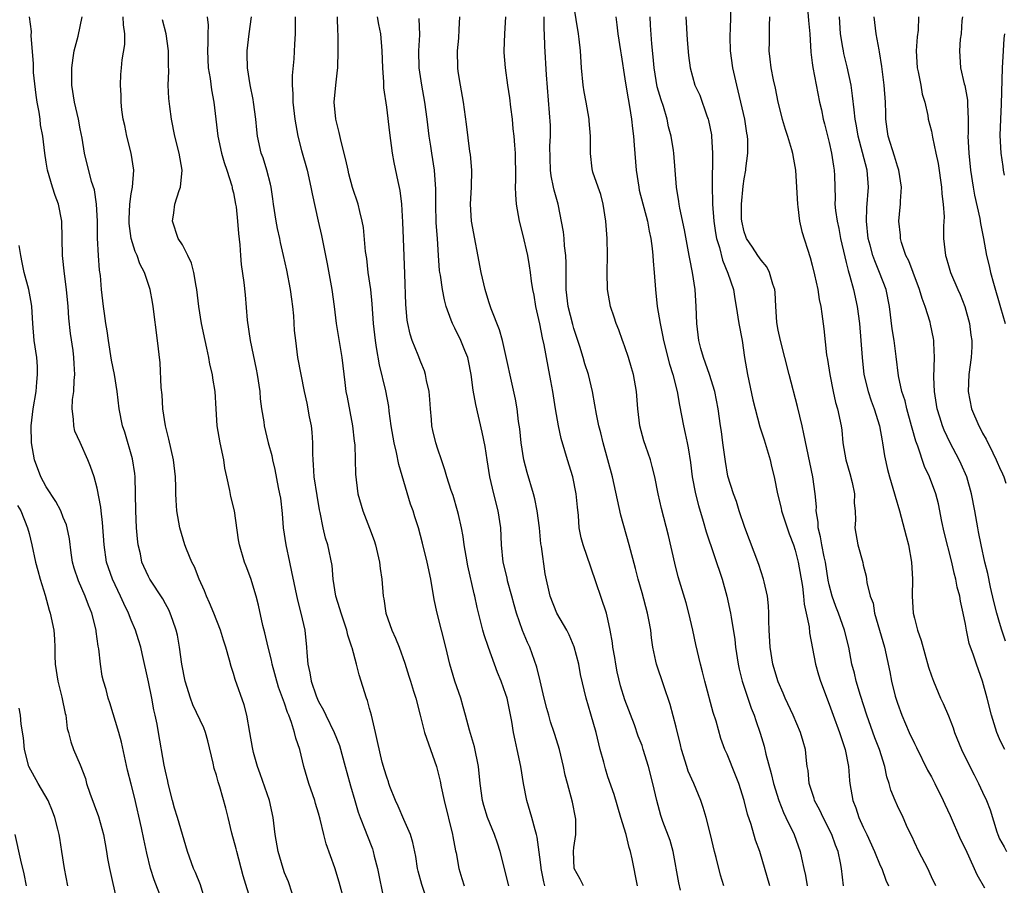
# Model space of a CAD drawing. Units: inches. Extents: x 2613000 to 2616000, y 1515000 to 1518000.
# Drawn here: x 2614200 to 2614316, y 1516107 to 1516209 of the extents above; entities that cross this region are included whole.
import ezdxf

# ---------------------------------------------------------------- set-up
doc = ezdxf.new("R2010")
doc.units = ezdxf.units.IN
doc.header["$MEASUREMENT"] = 0
doc.layers.add('LD26131515_2ft', color=102, linetype='Continuous')

msp = doc.modelspace()

# ---------------------------------------------------------------- linework, layer by layer
at = {"layer": 'LD26131515_2ft'}
for points, elevation in [([(2614307.51, 1516107), (2614307, 1516108.05), (2614306.58, 1516109), (2614305.53, 1516111), (2614305, 1516112.11), (2614304.73, 1516112.73), (2614304.21, 1516113.79), (2614303.67, 1516115), (2614303, 1516116.39), (2614302.73, 1516117), (2614302.23, 1516118.23), (2614302.04, 1516119), (2614301.77, 1516119.77), (2614301.52, 1516121), (2614300.9, 1516123), (2614300.37, 1516124.37), (2614299.42, 1516127), (2614298.69, 1516129.31), (2614298.18, 1516131), (2614297.96, 1516131.96), (2614297.67, 1516133), (2614297.3, 1516135), (2614296.81, 1516137), (2614296.07, 1516139), (2614295.76, 1516139.76), (2614295.34, 1516141), (2614295, 1516142.33), (2614294.88, 1516142.88), (2614294.54, 1516145), (2614294.4, 1516145.6), (2614294.11, 1516147), (2614293.96, 1516147.96), (2614293.69, 1516149), (2614293.68, 1516149.69), (2614293.47, 1516151), (2614293.49, 1516151.49), (2614293.35, 1516153), (2614293.07, 1516155), (2614292.03, 1516160.03), (2614291.81, 1516161), (2614291.27, 1516163.27), (2614290.28, 1516167), (2614289.78, 1516169), (2614289.26, 1516171), (2614289, 1516172.23), (2614288.88, 1516172.88), (2614288.85, 1516173.15), (2614288.73, 1516175), (2614288.64, 1516176.64), (2614288.6, 1516177), (2614288.38, 1516177.62), (2614287.99, 1516179), (2614287.66, 1516179.66), (2614287, 1516180.43), (2614286.61, 1516181), (2614285.98, 1516181.98), (2614285.27, 1516183), (2614285.21, 1516183.21), (2614285, 1516183.76), (2614284.72, 1516185), (2614284.7, 1516185.3), (2614284.68, 1516187), (2614284.88, 1516189.12), (2614285, 1516189.99), (2614285.19, 1516191), (2614285.2, 1516191.2), (2614285.45, 1516193), (2614285.45, 1516194.55), (2614285.4, 1516195), (2614285.33, 1516195.33), (2614285.09, 1516197), (2614284.63, 1516199), (2614284.13, 1516201), (2614283.68, 1516203), (2614283.41, 1516205), (2614283.35, 1516206.65), (2614283.36, 1516207), (2614283.39, 1516207.39), (2614283.48, 1516211)], 8052), ([(2614292.38, 1516211), (2614292.56, 1516208.56), (2614292.7, 1516207), (2614292.84, 1516204.84), (2614293, 1516203.62), (2614293.06, 1516203.06), (2614293.86, 1516199), (2614294.07, 1516198.07), (2614294.28, 1516197), (2614294.44, 1516196.44), (2614295, 1516194.24), (2614295.28, 1516193), (2614295.49, 1516191.49), (2614295.59, 1516191), (2614295.63, 1516190.37), (2614295.68, 1516187.68), (2614295.66, 1516187), (2614295.72, 1516186.28), (2614295.93, 1516185), (2614296.14, 1516184.14), (2614296.33, 1516183), (2614296.82, 1516180.82), (2614297, 1516180.15), (2614297.22, 1516179.22), (2614297.43, 1516178.57), (2614297.86, 1516177), (2614298.29, 1516175), (2614298.55, 1516173), (2614298.72, 1516171), (2614298.86, 1516169), (2614299.07, 1516167), (2614299.56, 1516165), (2614299.93, 1516163.93), (2614300.29, 1516163), (2614300.91, 1516161), (2614301.21, 1516159.21), (2614301.27, 1516159), (2614301.48, 1516157.48), (2614301.86, 1516155.86), (2614302.09, 1516155), (2614302.67, 1516153), (2614302.73, 1516152.73), (2614303.25, 1516151), (2614304.04, 1516148.04), (2614304.3, 1516147), (2614304.67, 1516145), (2614304.79, 1516143), (2614304.74, 1516141), (2614304.86, 1516139), (2614305, 1516138.4), (2614305.38, 1516137), (2614305.8, 1516135.8), (2614306.67, 1516132.67), (2614307, 1516131.63), (2614307.23, 1516131), (2614308.08, 1516129), (2614308.38, 1516128.38), (2614309, 1516126.93), (2614309.54, 1516125.54), (2614309.72, 1516125), (2614310.55, 1516123), (2614311.51, 1516121), (2614312.01, 1516120.01), (2614312.55, 1516119), (2614313, 1516117.99), (2614313.47, 1516117), (2614313.89, 1516115.89), (2614314.67, 1516113.33), (2614314.79, 1516113), (2614315, 1516112.49), (2614315.55, 1516111.55), (2614315.82, 1516111)], 8056), ([(2614288, 1516107), (2614286.84, 1516111), (2614286.35, 1516112.35), (2614285.81, 1516114.19), (2614285.39, 1516115.39), (2614285, 1516117.01), (2614284.36, 1516119), (2614283.98, 1516119.98), (2614283, 1516122.42), (2614282.74, 1516123), (2614282.27, 1516124.27), (2614281.7, 1516126.3), (2614281.35, 1516127.35), (2614280.39, 1516131), (2614280.12, 1516132.12), (2614279.86, 1516133), (2614279.31, 1516135.31), (2614278.96, 1516137), (2614278.51, 1516139), (2614278.2, 1516140.19), (2614277.25, 1516143.25), (2614276.86, 1516144.86), (2614276.12, 1516148.12), (2614275.28, 1516151.28), (2614274.91, 1516153), (2614274.52, 1516155), (2614274.21, 1516156.21), (2614273.99, 1516157), (2614273.44, 1516158.56), (2614273.22, 1516159.22), (2614272.73, 1516161), (2614272.5, 1516163), (2614272.35, 1516165), (2614271.99, 1516167), (2614271.78, 1516167.78), (2614271.41, 1516169), (2614271, 1516170.25), (2614270.8, 1516170.8), (2614270.71, 1516171), (2614270.26, 1516172.26), (2614269.95, 1516173), (2614269.73, 1516173.73), (2614269.3, 1516175), (2614268.96, 1516177), (2614268.92, 1516179), (2614268.96, 1516181.04), (2614268.91, 1516183), (2614268.76, 1516185), (2614268.43, 1516187), (2614268.15, 1516188.15), (2614267.83, 1516189), (2614267.23, 1516190.77), (2614267.15, 1516191.15), (2614266.95, 1516192.95), (2614266.96, 1516195), (2614266.79, 1516196.79), (2614266.79, 1516197), (2614266.45, 1516199), (2614266.21, 1516200.21), (2614266.09, 1516201), (2614265.89, 1516203), (2614265.76, 1516205), (2614265.61, 1516206.39), (2614265.53, 1516207), (2614265, 1516210.37)], 8044), ([(2614221.76, 1516105), (2614221.11, 1516107.11), (2614220.55, 1516108.55), (2614220.31, 1516109), (2614219.58, 1516111), (2614218.43, 1516115), (2614218.09, 1516116.09), (2614217.83, 1516117), (2614217.33, 1516119), (2614217.28, 1516119.28), (2614217, 1516120.46), (2614216.87, 1516121.13), (2614216.21, 1516125), (2614216.04, 1516125.96), (2614215.81, 1516127), (2614215.65, 1516127.65), (2614215.4, 1516129), (2614215, 1516130.94), (2614214.27, 1516134.27), (2614214.1, 1516135), (2614213.86, 1516135.86), (2614213.5, 1516137), (2614213, 1516138.17), (2614212.68, 1516139), (2614212.12, 1516140.12), (2614211.74, 1516141), (2614210.77, 1516143), (2614210.09, 1516145), (2614209.81, 1516147), (2614209.63, 1516149.63), (2614209.45, 1516151), (2614209.43, 1516151.43), (2614209, 1516153.65), (2614208.62, 1516155), (2614208.21, 1516156.21), (2614207.89, 1516157), (2614207, 1516159.03), (2614206.38, 1516160.37), (2614206.23, 1516161), (2614206.22, 1516161.78), (2614206.04, 1516163), (2614206.09, 1516164.09), (2614206.23, 1516165), (2614206.29, 1516166.29), (2614206.37, 1516167), (2614206.28, 1516168.28), (2614206.26, 1516169), (2614206.15, 1516169.85), (2614205.84, 1516171.84), (2614205.64, 1516173.64), (2614205.56, 1516175), (2614205.39, 1516177), (2614205.15, 1516178.85), (2614204.91, 1516181), (2614204.85, 1516185), (2614204.44, 1516187), (2614204.04, 1516188.04), (2614203.72, 1516189), (2614203.14, 1516191), (2614203, 1516191.96), (2614202.82, 1516193), (2614202.59, 1516195), (2614202.33, 1516196.33), (2614202.27, 1516197), (2614202.18, 1516197.82), (2614201.93, 1516199), (2614201.81, 1516199.81), (2614201.52, 1516202.48), (2614201.5, 1516203), (2614201.52, 1516203.52), (2614201.24, 1516206.76), (2614201.29, 1516207.29), (2614201.02, 1516209)], 8018), ([(2614227.12, 1516105), (2614226.15, 1516108.15), (2614225.39, 1516111), (2614225.33, 1516111.33), (2614224.82, 1516113.18), (2614224.36, 1516115), (2614224.1, 1516116.1), (2614223.4, 1516118.61), (2614223.2, 1516119.2), (2614223, 1516119.98), (2614222.75, 1516120.75), (2614222.62, 1516121.38), (2614222, 1516124), (2614221.72, 1516125), (2614221.53, 1516125.53), (2614220.24, 1516128.24), (2614219.94, 1516129), (2614219.32, 1516131), (2614218.93, 1516133), (2614218.66, 1516135), (2614218.41, 1516136.41), (2614218.28, 1516137), (2614217.87, 1516138.13), (2614217.58, 1516139), (2614217.4, 1516139.4), (2614217, 1516140.1), (2614216.69, 1516140.69), (2614215.16, 1516143), (2614215, 1516143.3), (2614214.47, 1516144.47), (2614214.25, 1516145), (2614214.06, 1516145.94), (2614213.8, 1516147), (2614213.72, 1516147.72), (2614213.61, 1516149), (2614213.51, 1516151), (2614213.45, 1516155), (2614213.41, 1516155.41), (2614213.13, 1516157.13), (2614212.23, 1516160.23), (2614211.98, 1516161), (2614211.58, 1516163), (2614211.34, 1516165), (2614211.01, 1516167.01), (2614210.68, 1516168.68), (2614210.3, 1516171), (2614210.15, 1516172.14), (2614210, 1516173), (2614209.83, 1516174.17), (2614209.72, 1516175), (2614209.5, 1516177), (2614209.36, 1516178.64), (2614209.27, 1516179.27), (2614209.13, 1516181), (2614209.03, 1516183.03), (2614209.02, 1516185), (2614208.92, 1516187), (2614208.68, 1516188.68), (2614208.33, 1516189.67), (2614207.49, 1516193), (2614207.23, 1516194.77), (2614207, 1516195.84), (2614206.79, 1516197), (2614206.31, 1516199), (2614206, 1516201), (2614206, 1516203), (2614206.18, 1516204.18), (2614206.28, 1516205), (2614206.74, 1516206.74), (2614207.21, 1516209)], 8020), ([(2614231.89, 1516106.11), (2614231.45, 1516107.45), (2614231, 1516108.51), (2614230.83, 1516109), (2614230.24, 1516111), (2614229.88, 1516113), (2614229.66, 1516115), (2614229.23, 1516117), (2614228.15, 1516120.15), (2614227.83, 1516121), (2614227.36, 1516122.64), (2614227.22, 1516123.22), (2614226.93, 1516125), (2614226.58, 1516127), (2614226.24, 1516128.24), (2614225.2, 1516131.2), (2614225, 1516131.9), (2614224.72, 1516132.72), (2614224.54, 1516133.46), (2614224.09, 1516135), (2614223.81, 1516135.81), (2614223.46, 1516137), (2614222.68, 1516139), (2614222.19, 1516140.19), (2614221.82, 1516141), (2614221.6, 1516141.6), (2614220.97, 1516143), (2614220.43, 1516144.43), (2614220.12, 1516145), (2614219.48, 1516146.52), (2614219.3, 1516147), (2614218.7, 1516149), (2614218.36, 1516151), (2614218.26, 1516152.26), (2614218.23, 1516153), (2614218.23, 1516153.77), (2614218.18, 1516155), (2614217.97, 1516157), (2614217.41, 1516159.41), (2614217.01, 1516161), (2614216.72, 1516163), (2614216.61, 1516164.61), (2614216.52, 1516165.48), (2614216.37, 1516168.37), (2614216.09, 1516171), (2614215.56, 1516175), (2614215.49, 1516175.49), (2614215.21, 1516177), (2614214.55, 1516179), (2614214.01, 1516180.01), (2614213.7, 1516181), (2614213.47, 1516181.47), (2614213, 1516182.98), (2614212.75, 1516184.75), (2614212.74, 1516185.26), (2614212.84, 1516187), (2614213, 1516188.24), (2614213.13, 1516189), (2614213.28, 1516191), (2614213, 1516193), (2614212.49, 1516195), (2614212.24, 1516196.24), (2614212.06, 1516197), (2614211.9, 1516198.1), (2614211.82, 1516199), (2614211.82, 1516199.82), (2614211.74, 1516201), (2614211.77, 1516202.23), (2614211.83, 1516203), (2614211.94, 1516203.94), (2614212.23, 1516205.77), (2614212.25, 1516207), (2614212.08, 1516208.08), (2614212.05, 1516209)], 8022), ([(2614238.09, 1516105), (2614237.42, 1516107.42), (2614236.92, 1516109.08), (2614235.91, 1516111.91), (2614235.63, 1516113), (2614235.19, 1516114.81), (2614235, 1516115.51), (2614234.65, 1516116.65), (2614234.55, 1516117), (2614233.87, 1516119), (2614233.27, 1516121), (2614232.78, 1516123), (2614232.33, 1516124.33), (2614232.19, 1516125), (2614231.83, 1516126.17), (2614231.5, 1516127), (2614231.34, 1516127.34), (2614231, 1516128.44), (2614230.31, 1516130.31), (2614229.56, 1516133), (2614229.48, 1516133.48), (2614229.09, 1516135), (2614228.69, 1516136.69), (2614228.44, 1516137.56), (2614227.93, 1516139.93), (2614227.65, 1516141), (2614227.05, 1516143.05), (2614226.51, 1516144.51), (2614226.29, 1516145), (2614225.69, 1516147), (2614225.59, 1516147.59), (2614225.13, 1516151), (2614224.71, 1516152.71), (2614224.59, 1516153.41), (2614224.21, 1516155), (2614224, 1516156), (2614223.86, 1516157), (2614223.45, 1516159), (2614223.09, 1516161), (2614222.95, 1516163), (2614222.84, 1516165), (2614222.58, 1516166.58), (2614222.54, 1516167), (2614222.23, 1516168.23), (2614222.12, 1516169), (2614221.89, 1516170.11), (2614221.67, 1516171), (2614221.25, 1516173), (2614220.92, 1516175), (2614220.69, 1516177), (2614220.62, 1516177.39), (2614220.35, 1516179), (2614220.07, 1516180.07), (2614219.64, 1516181), (2614219, 1516182.22), (2614218.51, 1516183), (2614217.82, 1516185), (2614218.01, 1516185.99), (2614218.12, 1516187), (2614218.63, 1516188.63), (2614218.76, 1516189), (2614218.98, 1516191), (2614218.63, 1516193), (2614218.1, 1516195), (2614217.7, 1516197), (2614217.52, 1516198.48), (2614217.4, 1516199.4), (2614217.34, 1516201), (2614217.39, 1516202.61), (2614217.35, 1516203.35), (2614217.36, 1516205), (2614217.11, 1516207), (2614216.67, 1516208.67)], 8024), ([(2614221.92, 1516209), (2614222.03, 1516208.03), (2614221.99, 1516207), (2614222, 1516206), (2614221.93, 1516205), (2614222.04, 1516203), (2614222.25, 1516201.75), (2614222.43, 1516200.43), (2614222.68, 1516199), (2614222.91, 1516197), (2614223.17, 1516195), (2614223.61, 1516193), (2614223.89, 1516191.89), (2614224.23, 1516191), (2614224.82, 1516189.18), (2614224.85, 1516189), (2614224.86, 1516188.86), (2614225, 1516188.33), (2614225.25, 1516187), (2614225.3, 1516186.7), (2614225.49, 1516185), (2614225.58, 1516183.58), (2614225.76, 1516182.24), (2614225.83, 1516181), (2614225.92, 1516179.92), (2614226.2, 1516177.8), (2614226.36, 1516176.36), (2614226.61, 1516173.39), (2614226.96, 1516171), (2614227.65, 1516167.65), (2614227.78, 1516167), (2614228.09, 1516165), (2614228.15, 1516164.15), (2614228.3, 1516163), (2614228.56, 1516161.44), (2614228.6, 1516161), (2614229.09, 1516159), (2614229.51, 1516157.51), (2614229.6, 1516157), (2614229.87, 1516155.87), (2614230.26, 1516153.74), (2614230.42, 1516153), (2614230.51, 1516152.51), (2614230.71, 1516150.71), (2614230.85, 1516149), (2614231.14, 1516147), (2614231.57, 1516145), (2614231.83, 1516143.83), (2614232.51, 1516140.51), (2614232.9, 1516139), (2614233.37, 1516137), (2614233.6, 1516135), (2614233.61, 1516134.39), (2614233.73, 1516133), (2614233.99, 1516131.99), (2614234.13, 1516131), (2614234.72, 1516129.28), (2614234.88, 1516128.88), (2614235, 1516128.61), (2614235.59, 1516127.59), (2614235.84, 1516127), (2614236.83, 1516125), (2614237.47, 1516123.47), (2614238.13, 1516121), (2614238.3, 1516120.3), (2614238.74, 1516118.74), (2614239.26, 1516117), (2614239.64, 1516115.64), (2614239.9, 1516115), (2614240.49, 1516113.51), (2614240.67, 1516113), (2614241.32, 1516111.32), (2614241.42, 1516111), (2614241.55, 1516110.45), (2614241.94, 1516109), (2614242.67, 1516105.33)], 8026), ([(2614247.84, 1516105), (2614247.12, 1516107.12), (2614246.7, 1516108.7), (2614246.64, 1516109), (2614246.42, 1516110.42), (2614246.08, 1516112.08), (2614245.79, 1516113), (2614245, 1516114.78), (2614244.35, 1516116.35), (2614244.04, 1516117), (2614243.37, 1516118.63), (2614243.25, 1516119), (2614243.2, 1516119.2), (2614243, 1516119.72), (2614242.72, 1516120.72), (2614242.62, 1516121), (2614242.49, 1516121.51), (2614241.93, 1516123.93), (2614241.69, 1516125), (2614241.22, 1516127), (2614241, 1516127.8), (2614240.74, 1516128.74), (2614240.63, 1516129), (2614239.75, 1516131.75), (2614239.45, 1516133), (2614238.93, 1516134.93), (2614238.92, 1516135), (2614238.43, 1516136.43), (2614238.32, 1516137), (2614237.64, 1516139), (2614237.51, 1516139.51), (2614237.04, 1516141), (2614236.72, 1516143), (2614236.59, 1516144.59), (2614236.09, 1516147), (2614235.81, 1516147.81), (2614235.55, 1516149), (2614235.2, 1516150.8), (2614235.12, 1516151.12), (2614234.82, 1516152.82), (2614234.5, 1516155), (2614234.41, 1516156.41), (2614234.35, 1516157), (2614234.31, 1516157.69), (2614234.32, 1516159), (2614234.26, 1516160.26), (2614234.17, 1516161), (2614233.95, 1516162.05), (2614233.66, 1516163.66), (2614233.36, 1516165), (2614232.95, 1516167), (2614232.58, 1516169), (2614232.32, 1516171), (2614232.19, 1516172.19), (2614232.08, 1516173.92), (2614231.97, 1516175), (2614231.84, 1516175.84), (2614231.69, 1516177), (2614231.26, 1516179.26), (2614230.88, 1516181), (2614230.52, 1516182.52), (2614230.43, 1516183), (2614230.17, 1516184.17), (2614230.02, 1516185), (2614229.71, 1516187), (2614229.63, 1516187.63), (2614229.42, 1516189), (2614229.35, 1516189.35), (2614228.92, 1516191), (2614228.47, 1516192.47), (2614228.26, 1516193), (2614227.83, 1516195), (2614227.74, 1516195.74), (2614227.63, 1516197), (2614227.36, 1516199), (2614227.31, 1516199.31), (2614226.97, 1516201.03), (2614226.65, 1516203), (2614226.61, 1516204.61), (2614226.59, 1516205), (2614226.83, 1516207), (2614227.13, 1516209)], 8028), ([(2614232.25, 1516209), (2614232.24, 1516208.24), (2614232.25, 1516207), (2614232.19, 1516205.81), (2614232.08, 1516204.08), (2614231.89, 1516202.11), (2614231.89, 1516201), (2614231.97, 1516199.97), (2614231.97, 1516199), (2614232.2, 1516197), (2614232.31, 1516196.31), (2614232.57, 1516195), (2614233, 1516193.33), (2614233.65, 1516191), (2614234.1, 1516189), (2614234.23, 1516188.23), (2614234.95, 1516185), (2614235.34, 1516183.34), (2614236, 1516180), (2614236.55, 1516177), (2614236.82, 1516175), (2614237.06, 1516173), (2614237.73, 1516169), (2614238.08, 1516166.08), (2614238.22, 1516165), (2614238.34, 1516164.34), (2614238.99, 1516161), (2614239.18, 1516159.18), (2614239.24, 1516158.76), (2614239.33, 1516155.33), (2614239.62, 1516153), (2614240.19, 1516151), (2614240.98, 1516148.98), (2614241.52, 1516147.52), (2614241.68, 1516147), (2614242.16, 1516145), (2614242.23, 1516144.23), (2614242.42, 1516143), (2614242.58, 1516141), (2614242.66, 1516140.66), (2614242.91, 1516139), (2614243.62, 1516137), (2614244.05, 1516136.05), (2614244.47, 1516135), (2614245.14, 1516133.14), (2614245.6, 1516131.6), (2614245.81, 1516131), (2614246.17, 1516129.83), (2614246.41, 1516129), (2614246.92, 1516127), (2614247.46, 1516125), (2614248.85, 1516121), (2614249.28, 1516119.28), (2614249.4, 1516118.6), (2614249.74, 1516117), (2614250.75, 1516113), (2614250.78, 1516112.78), (2614251.09, 1516111.09), (2614251.16, 1516110.84), (2614251.48, 1516109), (2614251.85, 1516107.85), (2614252.11, 1516107)], 8030), ([(2614257.35, 1516107), (2614256.32, 1516111), (2614256.01, 1516112.01), (2614255.68, 1516113), (2614254.85, 1516115), (2614254.41, 1516116.41), (2614254.25, 1516117), (2614254, 1516119), (2614253.8, 1516121), (2614253.3, 1516123.3), (2614252.73, 1516125.27), (2614252.28, 1516127), (2614252, 1516128), (2614251.7, 1516129), (2614251, 1516131), (2614250.43, 1516133), (2614249.95, 1516135), (2614248.92, 1516139), (2614248.59, 1516140.59), (2614248.19, 1516143), (2614247.77, 1516145), (2614247.22, 1516147.22), (2614246.74, 1516149), (2614246.31, 1516150.31), (2614246.11, 1516151), (2614245.81, 1516151.81), (2614244.44, 1516156.44), (2614244.16, 1516157.84), (2614243.87, 1516159), (2614243.53, 1516161), (2614243.31, 1516162.69), (2614243.25, 1516163.25), (2614242.91, 1516165.09), (2614242.15, 1516168.15), (2614241.82, 1516170.18), (2614241.67, 1516171), (2614241.46, 1516173), (2614241.3, 1516175.3), (2614241.12, 1516177), (2614240.84, 1516179), (2614240.65, 1516180.65), (2614240.53, 1516181.47), (2614240.26, 1516184.26), (2614240.13, 1516185), (2614239.84, 1516186.16), (2614239.65, 1516187), (2614238.98, 1516188.98), (2614238.57, 1516190.57), (2614238.46, 1516191), (2614238.21, 1516192.21), (2614237.64, 1516194.36), (2614237.43, 1516195.43), (2614237.02, 1516197), (2614236.84, 1516199), (2614237.01, 1516201), (2614237.24, 1516202.76), (2614237.25, 1516203), (2614237.31, 1516205), (2614237.29, 1516207), (2614237.26, 1516207.26), (2614237.21, 1516209)], 8032), ([(2614261.58, 1516107), (2614261.46, 1516107.46), (2614261.15, 1516109), (2614261.14, 1516109.14), (2614261, 1516110.34), (2614260.68, 1516112.68), (2614260.6, 1516113), (2614260.43, 1516113.57), (2614260.06, 1516115), (2614259.47, 1516117), (2614259.07, 1516119), (2614258.75, 1516121), (2614258.34, 1516123), (2614258.1, 1516124.1), (2614257.92, 1516125), (2614257.71, 1516126.29), (2614257.46, 1516127.46), (2614257.14, 1516129), (2614257, 1516129.46), (2614256.45, 1516131), (2614256.03, 1516132.03), (2614254.96, 1516134.96), (2614254.46, 1516136.46), (2614254.31, 1516137), (2614253.64, 1516139.64), (2614253.35, 1516141), (2614253.27, 1516141.27), (2614252.54, 1516144.54), (2614252.33, 1516145.67), (2614252.12, 1516147), (2614251.99, 1516147.99), (2614251.79, 1516149), (2614251.42, 1516150.58), (2614251.34, 1516151), (2614250.8, 1516152.8), (2614250.58, 1516153.41), (2614250.08, 1516155), (2614249.84, 1516155.84), (2614249.43, 1516157), (2614249, 1516158.25), (2614248.76, 1516159), (2614248.43, 1516160.43), (2614248.32, 1516161), (2614248.27, 1516161.73), (2614248.14, 1516163), (2614248.06, 1516164.06), (2614247.98, 1516165), (2614247.69, 1516166.31), (2614247.58, 1516167), (2614247.43, 1516167.43), (2614247, 1516168.47), (2614246.7, 1516169.3), (2614246, 1516171), (2614245.75, 1516171.75), (2614245.48, 1516173), (2614245.41, 1516173.41), (2614245.25, 1516175.25), (2614245.15, 1516178.85), (2614244.96, 1516183), (2614244.88, 1516184.88), (2614244.77, 1516187), (2614244.6, 1516188.6), (2614244.34, 1516189.66), (2614243.9, 1516191.9), (2614243.7, 1516193), (2614243.38, 1516195.38), (2614243, 1516198.4), (2614242.68, 1516200.68), (2614242.65, 1516201.35), (2614242.53, 1516203), (2614242.48, 1516205), (2614242.33, 1516207), (2614242.09, 1516208.09), (2614241.94, 1516209)], 8034), ([(2614266.13, 1516107), (2614265.75, 1516107.75), (2614265.03, 1516109), (2614264.95, 1516111), (2614265, 1516111.47), (2614265.22, 1516113), (2614265.21, 1516114.79), (2614265.2, 1516115), (2614264.82, 1516116.82), (2614264.23, 1516119), (2614263.98, 1516119.98), (2614263.79, 1516121), (2614263.32, 1516123), (2614262.75, 1516124.75), (2614262.68, 1516125), (2614262.25, 1516126.25), (2614262.04, 1516127), (2614261.82, 1516127.82), (2614261.52, 1516129), (2614261.05, 1516131.05), (2614260.66, 1516132.66), (2614259.81, 1516135), (2614259.55, 1516135.55), (2614258.97, 1516136.97), (2614258.26, 1516139), (2614257.98, 1516139.98), (2614257.71, 1516141), (2614257.2, 1516142.8), (2614257.14, 1516143.14), (2614256.68, 1516145), (2614256.49, 1516147), (2614256.4, 1516149), (2614256.1, 1516151), (2614255.59, 1516153), (2614255.12, 1516155), (2614254.8, 1516157), (2614254.57, 1516158.57), (2614254.23, 1516160.23), (2614253.48, 1516163.48), (2614253.18, 1516165.18), (2614252.94, 1516167), (2614252.62, 1516168.62), (2614252.52, 1516169), (2614252.17, 1516169.83), (2614251.73, 1516171), (2614251, 1516172.47), (2614250.72, 1516173), (2614250.59, 1516173.41), (2614250, 1516175), (2614249.78, 1516175.78), (2614249.56, 1516177), (2614249.31, 1516178.69), (2614249.25, 1516179), (2614249.22, 1516179.22), (2614249.08, 1516181), (2614248.96, 1516183), (2614248.82, 1516184.82), (2614248.77, 1516187), (2614248.79, 1516188.79), (2614248.63, 1516191), (2614248.3, 1516193), (2614248.19, 1516193.81), (2614247.99, 1516195), (2614247.76, 1516197), (2614247.49, 1516199), (2614247.12, 1516201), (2614246.82, 1516203), (2614246.79, 1516205), (2614246.89, 1516206.89), (2614246.82, 1516208.82)], 8036), ([(2614272.46, 1516107), (2614271.86, 1516110.14), (2614271.66, 1516111), (2614271.49, 1516111.49), (2614271.13, 1516113), (2614270.53, 1516115), (2614269.71, 1516117.71), (2614269, 1516119.79), (2614268.71, 1516120.71), (2614268.51, 1516121.49), (2614268.1, 1516123), (2614267.61, 1516125), (2614267, 1516127.15), (2614266.42, 1516129), (2614265.79, 1516131.79), (2614265.56, 1516133), (2614265.04, 1516135.04), (2614264.45, 1516136.45), (2614264.17, 1516137), (2614262.98, 1516139), (2614262.19, 1516141), (2614261.63, 1516143.63), (2614261.19, 1516146.81), (2614261.13, 1516147.13), (2614260.94, 1516149), (2614260.7, 1516151), (2614260.42, 1516152.42), (2614260.26, 1516153), (2614259.49, 1516155.49), (2614259.1, 1516157), (2614258.8, 1516159), (2614258.64, 1516160.64), (2614258.5, 1516161.5), (2614258.32, 1516163), (2614258.13, 1516164.13), (2614256.61, 1516171), (2614256.27, 1516172.27), (2614255.27, 1516174.73), (2614255, 1516175.53), (2614254.56, 1516177), (2614254.11, 1516179), (2614252.98, 1516185), (2614252.86, 1516187), (2614252.97, 1516189), (2614253.01, 1516191), (2614252.85, 1516192.85), (2614252.79, 1516193.21), (2614252.39, 1516196.39), (2614252.02, 1516199), (2614251.67, 1516201), (2614251.41, 1516202.59), (2614251.36, 1516203), (2614251.33, 1516205), (2614251.48, 1516206.52), (2614251.51, 1516207.51), (2614251.58, 1516209)], 8038), ([(2614277.51, 1516106.49), (2614277.33, 1516107.33), (2614276.68, 1516111), (2614276.3, 1516112.3), (2614275.45, 1516114.55), (2614275.22, 1516115.22), (2614274.74, 1516117), (2614274.29, 1516119), (2614273.77, 1516121), (2614273.15, 1516123), (2614273, 1516123.44), (2614272.56, 1516124.56), (2614272.1, 1516125.9), (2614271, 1516128.83), (2614270.47, 1516130.47), (2614270.09, 1516132.09), (2614269.91, 1516133), (2614269.8, 1516133.8), (2614269.57, 1516135), (2614269.53, 1516135.53), (2614269.27, 1516137), (2614269, 1516138.3), (2614268.83, 1516139), (2614267, 1516144.4), (2614266.07, 1516147), (2614265.85, 1516147.85), (2614265.61, 1516149), (2614265.53, 1516150.47), (2614265.42, 1516151.42), (2614265.28, 1516153), (2614264.86, 1516155), (2614264.25, 1516157), (2614263.95, 1516158.05), (2614263.5, 1516159.5), (2614263.18, 1516161), (2614262.82, 1516163), (2614262.51, 1516165), (2614262.28, 1516166.28), (2614261.96, 1516167.96), (2614261.49, 1516170.51), (2614261.31, 1516171.31), (2614261, 1516172.96), (2614260.52, 1516175), (2614260.31, 1516176.31), (2614260.17, 1516177), (2614260.02, 1516177.98), (2614259.91, 1516179), (2614259.79, 1516179.79), (2614259.57, 1516181), (2614259, 1516183.5), (2614258.61, 1516185), (2614258.25, 1516187), (2614258.16, 1516188.16), (2614258.15, 1516189), (2614258.19, 1516189.81), (2614258.17, 1516191), (2614258.13, 1516192.13), (2614258.12, 1516193), (2614258.06, 1516193.94), (2614257.97, 1516195), (2614257.87, 1516195.87), (2614257.77, 1516197), (2614257.59, 1516198.41), (2614257.48, 1516199.48), (2614257.24, 1516201), (2614256.97, 1516203), (2614256.82, 1516204.82), (2614256.82, 1516205), (2614256.87, 1516207), (2614257.02, 1516209)], 8040), ([(2614282.62, 1516107), (2614282.24, 1516108.24), (2614281.71, 1516110.29), (2614281.5, 1516111), (2614281.04, 1516113), (2614280.53, 1516115), (2614280.18, 1516116.18), (2614279.91, 1516117), (2614279.08, 1516119), (2614278.44, 1516120.44), (2614278.26, 1516121), (2614277.64, 1516123), (2614277.53, 1516123.53), (2614277, 1516125.61), (2614276.29, 1516128.29), (2614275.55, 1516130.45), (2614274.7, 1516133), (2614274.64, 1516133.36), (2614274.29, 1516135), (2614274.11, 1516136.11), (2614274.03, 1516137), (2614273.8, 1516138.2), (2614273.63, 1516139), (2614273, 1516141.39), (2614272.56, 1516143), (2614272.25, 1516144.25), (2614271.5, 1516147), (2614270.5, 1516150.5), (2614269.54, 1516155), (2614268.43, 1516159), (2614268.15, 1516160.15), (2614267.92, 1516161), (2614267.64, 1516162.36), (2614267.47, 1516163.47), (2614267.2, 1516165), (2614266.71, 1516167), (2614266.27, 1516168.27), (2614266.08, 1516169), (2614265.68, 1516170.32), (2614265, 1516172.4), (2614264.87, 1516172.87), (2614264.34, 1516175), (2614264.1, 1516177), (2614264.07, 1516177.93), (2614264.1, 1516180.1), (2614264.05, 1516181), (2614263.89, 1516182.11), (2614263.84, 1516183), (2614263.76, 1516183.76), (2614263.14, 1516187), (2614262.66, 1516188.66), (2614262.61, 1516189), (2614262.32, 1516190.32), (2614262.24, 1516191), (2614262.17, 1516193.83), (2614262.25, 1516195), (2614262.25, 1516196.25), (2614261.79, 1516202.21), (2614261.58, 1516205.58), (2614261.56, 1516207), (2614261.51, 1516207.51), (2614261.51, 1516209)], 8042), ([(2614269.93, 1516209), (2614270.06, 1516208.06), (2614270.17, 1516207), (2614270.48, 1516205), (2614270.54, 1516204.54), (2614271, 1516201.74), (2614271.1, 1516201), (2614271.36, 1516199.36), (2614271.53, 1516198.47), (2614271.76, 1516197), (2614271.9, 1516195.9), (2614271.99, 1516195), (2614272.06, 1516193.94), (2614272.31, 1516191), (2614272.61, 1516189), (2614272.67, 1516188.67), (2614273.64, 1516185), (2614273.84, 1516183.84), (2614274.03, 1516183), (2614274.19, 1516181.81), (2614274.28, 1516181), (2614274.32, 1516180.32), (2614274.44, 1516179), (2614274.59, 1516177), (2614274.8, 1516175), (2614275.12, 1516173), (2614275.45, 1516171.45), (2614275.53, 1516171), (2614276.24, 1516168.24), (2614276.63, 1516167), (2614277.13, 1516165), (2614277.4, 1516163.4), (2614277.86, 1516161), (2614278.09, 1516160.09), (2614278.29, 1516159), (2614278.42, 1516158.42), (2614278.68, 1516156.68), (2614278.9, 1516155), (2614279.28, 1516153), (2614279.63, 1516151.63), (2614280.2, 1516149.8), (2614280.54, 1516148.54), (2614282.41, 1516143), (2614282.98, 1516141), (2614283.4, 1516139), (2614283.46, 1516138.54), (2614283.91, 1516135.91), (2614284, 1516135), (2614284.3, 1516133), (2614284.42, 1516132.42), (2614284.76, 1516131), (2614285.42, 1516129), (2614285.83, 1516127.83), (2614286.17, 1516127), (2614286.38, 1516126.38), (2614286.9, 1516124.9), (2614287.36, 1516123.36), (2614287.56, 1516122.44), (2614288.18, 1516120.18), (2614288.44, 1516119), (2614289.06, 1516117), (2614289.61, 1516115.61), (2614289.91, 1516115), (2614290.86, 1516113), (2614291.58, 1516111), (2614291.72, 1516110.28), (2614292, 1516109), (2614292.2, 1516108.2), (2614292.4, 1516107)], 8046), ([(2614296.66, 1516107), (2614296.43, 1516109), (2614296.31, 1516109.69), (2614296.03, 1516111), (2614295.74, 1516111.74), (2614295.29, 1516113), (2614294.28, 1516115), (2614293.88, 1516115.88), (2614293.28, 1516117), (2614293.23, 1516117.23), (2614292.63, 1516119), (2614292.51, 1516120.51), (2614292.41, 1516121), (2614292.32, 1516121.68), (2614292.22, 1516123), (2614291.92, 1516123.92), (2614291.62, 1516125), (2614290.76, 1516127), (2614289.83, 1516129), (2614289.59, 1516129.59), (2614289, 1516130.92), (2614288.38, 1516133), (2614288.06, 1516135), (2614287.95, 1516137), (2614287.91, 1516138.09), (2614287.91, 1516139), (2614287.86, 1516139.86), (2614287.73, 1516141), (2614287.34, 1516142.66), (2614287.28, 1516143), (2614286.71, 1516144.71), (2614285.61, 1516147.61), (2614285.08, 1516149.07), (2614284.42, 1516151), (2614284.09, 1516152.09), (2614283.73, 1516153), (2614283.08, 1516155.08), (2614282.79, 1516156.79), (2614282.51, 1516159), (2614282.32, 1516160.32), (2614282.24, 1516161), (2614281.96, 1516163), (2614281.56, 1516165), (2614280.92, 1516167), (2614280.23, 1516169), (2614279.93, 1516170.07), (2614279.69, 1516171), (2614279.44, 1516173), (2614279.38, 1516175), (2614279.25, 1516177), (2614278.93, 1516179), (2614278.6, 1516180.6), (2614278.54, 1516181), (2614278.29, 1516182.29), (2614278, 1516183.99), (2614277.44, 1516186.56), (2614277.37, 1516187), (2614277.34, 1516187.34), (2614277.07, 1516189), (2614276.91, 1516191), (2614276.72, 1516193), (2614276.69, 1516193.31), (2614276.42, 1516195), (2614276.11, 1516196.11), (2614275.96, 1516197), (2614275.53, 1516198.47), (2614275.25, 1516199.25), (2614274.8, 1516200.8), (2614274.42, 1516203), (2614274.31, 1516204.31), (2614274.15, 1516205.85), (2614274.01, 1516208.01), (2614273.94, 1516209)], 8048), ([(2614278.16, 1516209), (2614278.31, 1516206.31), (2614278.48, 1516204.48), (2614278.67, 1516203), (2614279.21, 1516201), (2614279.79, 1516199.79), (2614280.63, 1516197.37), (2614280.78, 1516197), (2614280.83, 1516196.83), (2614281.15, 1516195.15), (2614281.18, 1516195), (2614281.28, 1516193), (2614281.28, 1516191.28), (2614281.24, 1516190.76), (2614281.24, 1516189), (2614281.3, 1516187.3), (2614281.29, 1516187), (2614281.44, 1516185), (2614281.63, 1516183.63), (2614281.75, 1516183), (2614282.09, 1516181.91), (2614282.44, 1516180.44), (2614283.09, 1516178.91), (2614283.73, 1516177), (2614283.91, 1516175.91), (2614284.08, 1516175), (2614284.39, 1516173), (2614284.75, 1516171), (2614285.05, 1516169), (2614285.39, 1516167), (2614286.04, 1516164.04), (2614286.3, 1516163), (2614286.86, 1516160.86), (2614287.35, 1516159.35), (2614288.04, 1516157), (2614288.23, 1516156.23), (2614288.51, 1516155), (2614288.92, 1516153), (2614289.33, 1516151.33), (2614289.4, 1516151), (2614290.05, 1516149), (2614290.3, 1516148.3), (2614290.8, 1516147), (2614291, 1516146.4), (2614291.36, 1516145), (2614291.86, 1516142.14), (2614291.99, 1516141), (2614292.06, 1516140.06), (2614292.3, 1516139), (2614292.62, 1516137.38), (2614292.68, 1516136.68), (2614293.37, 1516133), (2614293.74, 1516131.74), (2614293.97, 1516131), (2614295, 1516128.32), (2614295.46, 1516127), (2614296.2, 1516125), (2614296.38, 1516124.38), (2614296.87, 1516123), (2614297.25, 1516121), (2614297.36, 1516119.36), (2614297.4, 1516119), (2614297.76, 1516117), (2614298.12, 1516116.12), (2614298.49, 1516115), (2614299, 1516113.88), (2614299.42, 1516113), (2614300.33, 1516111), (2614301, 1516109.38), (2614301.18, 1516109), (2614301.66, 1516107.66), (2614301.97, 1516107)], 8050), ([(2614287.99, 1516209), (2614287.93, 1516207.93), (2614287.94, 1516206.06), (2614287.91, 1516205), (2614288.03, 1516204.03), (2614288.12, 1516203), (2614288.41, 1516201.59), (2614288.64, 1516200.64), (2614288.97, 1516199), (2614289.45, 1516197), (2614289.81, 1516195.81), (2614290.08, 1516195), (2614290.56, 1516193.44), (2614290.67, 1516193), (2614290.71, 1516192.71), (2614291.02, 1516191), (2614291.26, 1516187), (2614291.32, 1516186.68), (2614291.52, 1516185), (2614291.79, 1516183.79), (2614292.75, 1516180.75), (2614293, 1516179.85), (2614293.27, 1516178.73), (2614293.64, 1516177), (2614293.82, 1516175.82), (2614294, 1516175), (2614294.12, 1516174.12), (2614294.38, 1516172.38), (2614294.69, 1516169.31), (2614294.78, 1516168.79), (2614295.05, 1516167), (2614295.45, 1516165), (2614295.74, 1516163.74), (2614295.97, 1516163), (2614296.38, 1516161), (2614296.46, 1516160.46), (2614296.61, 1516159), (2614296.95, 1516157), (2614297.4, 1516155.4), (2614297.68, 1516154.32), (2614297.95, 1516153), (2614297.92, 1516151.92), (2614298.03, 1516151), (2614298.07, 1516149.93), (2614298, 1516149), (2614298.37, 1516147), (2614298.94, 1516144.94), (2614299, 1516144.61), (2614299.33, 1516143.33), (2614299.38, 1516143), (2614299.4, 1516142.6), (2614299.79, 1516141), (2614300.15, 1516140.15), (2614300.32, 1516139), (2614300.91, 1516137), (2614301.48, 1516135), (2614302.12, 1516132.12), (2614302.33, 1516131), (2614302.74, 1516129.26), (2614302.81, 1516129), (2614303, 1516128.41), (2614303.51, 1516127), (2614304.39, 1516125), (2614305, 1516123.68), (2614305.24, 1516123.24), (2614306.56, 1516120.56), (2614307, 1516119.76), (2614307.4, 1516119), (2614308.39, 1516117), (2614308.57, 1516116.57), (2614309.22, 1516115.22), (2614310.43, 1516112.43), (2614311, 1516111.3), (2614312.04, 1516109), (2614312.33, 1516108.33), (2614313.25, 1516106.75)], 8054), ([(2614315.64, 1516123), (2614315.41, 1516123.41), (2614315, 1516124.24), (2614314.67, 1516125), (2614314.05, 1516127), (2614313.56, 1516129), (2614313.01, 1516131), (2614312.29, 1516133), (2614311.94, 1516134.06), (2614311.45, 1516135.45), (2614311.12, 1516137), (2614311, 1516137.7), (2614310.74, 1516139), (2614310.41, 1516140.41), (2614310.34, 1516141), (2614310.04, 1516142.04), (2614309.89, 1516143), (2614309.68, 1516143.68), (2614309.42, 1516145), (2614308.52, 1516148.52), (2614308.24, 1516149.76), (2614307.82, 1516151.82), (2614307.52, 1516153), (2614306.79, 1516155), (2614306.2, 1516156.2), (2614305.41, 1516158.59), (2614305.18, 1516159.18), (2614304.73, 1516160.73), (2614304.67, 1516161), (2614304.12, 1516163), (2614303.91, 1516163.91), (2614303.54, 1516165), (2614303.15, 1516166.85), (2614302.88, 1516169.12), (2614302.61, 1516171), (2614302.38, 1516172.38), (2614302.08, 1516175), (2614301.68, 1516177), (2614300.92, 1516179), (2614300.34, 1516180.34), (2614300.12, 1516181), (2614299.82, 1516182.18), (2614299.59, 1516183), (2614299.38, 1516185), (2614299.43, 1516186.57), (2614299.61, 1516189), (2614299.44, 1516191), (2614298.91, 1516193.09), (2614298.41, 1516195), (2614298.21, 1516196.21), (2614298.05, 1516197), (2614297.91, 1516198.09), (2614297.75, 1516199.75), (2614297.57, 1516201), (2614297.12, 1516203.12), (2614296.71, 1516204.71), (2614296.66, 1516205), (2614296.61, 1516205.39), (2614296.34, 1516207), (2614296.21, 1516209)], 8058), ([(2614315.72, 1516135.71), (2614315.27, 1516137), (2614315, 1516137.88), (2614314.68, 1516139), (2614314.35, 1516140.35), (2614313.96, 1516142.04), (2614313.65, 1516143.65), (2614313.29, 1516145), (2614312.83, 1516147), (2614312.55, 1516148.55), (2614312.45, 1516149), (2614312.11, 1516151), (2614311.73, 1516153), (2614311.16, 1516155), (2614310.5, 1516156.5), (2614310.26, 1516157), (2614309.19, 1516159), (2614308.49, 1516160.49), (2614308.3, 1516161), (2614308.01, 1516161.99), (2614307.69, 1516163), (2614307.35, 1516165), (2614307.29, 1516166.71), (2614307.37, 1516169), (2614307.27, 1516170.73), (2614307.28, 1516171), (2614307.24, 1516171.24), (2614306.91, 1516172.91), (2614306.85, 1516173.15), (2614306.28, 1516175), (2614305.92, 1516175.92), (2614305.62, 1516177), (2614304.84, 1516179), (2614304.34, 1516180.34), (2614304.01, 1516181), (2614303.49, 1516182.51), (2614303.37, 1516183), (2614303.37, 1516183.37), (2614303.18, 1516185), (2614303.35, 1516186.65), (2614303.37, 1516187), (2614303.36, 1516187.36), (2614303.47, 1516189), (2614303.17, 1516191), (2614303, 1516191.48), (2614302.65, 1516192.65), (2614301.91, 1516195), (2614301.81, 1516195.81), (2614301.63, 1516197), (2614301.64, 1516197.64), (2614301.6, 1516199), (2614301.47, 1516201), (2614301.19, 1516203.19), (2614300.91, 1516204.91), (2614300.85, 1516205.15), (2614300.51, 1516207), (2614300.29, 1516209)], 8060), ([(2614305.5, 1516209), (2614305.44, 1516207.44), (2614305.34, 1516206.66), (2614305.2, 1516205), (2614305.34, 1516203), (2614305.45, 1516202.55), (2614305.77, 1516201), (2614305.93, 1516199.93), (2614306.22, 1516199), (2614306.59, 1516197.41), (2614306.63, 1516197), (2614307, 1516195.57), (2614307.11, 1516195.11), (2614307.14, 1516194.86), (2614307.54, 1516193), (2614307.78, 1516191.78), (2614308.17, 1516189), (2614308.23, 1516188.23), (2614308.4, 1516187), (2614308.49, 1516185.51), (2614308.44, 1516184.44), (2614308.43, 1516183), (2614308.64, 1516181), (2614308.74, 1516180.74), (2614309, 1516179.8), (2614309.25, 1516179), (2614310.11, 1516177), (2614310.39, 1516176.39), (2614310.93, 1516175), (2614311.49, 1516173), (2614311.64, 1516171.64), (2614311.74, 1516171), (2614311.74, 1516170.26), (2614311.66, 1516169), (2614311.4, 1516167), (2614311.31, 1516165), (2614311.72, 1516163), (2614312.57, 1516161), (2614312.72, 1516160.72), (2614313, 1516160.13), (2614313.42, 1516159.42), (2614314.2, 1516157.8), (2614314.62, 1516157), (2614314.74, 1516156.74), (2614315, 1516156.09), (2614315.37, 1516155.37), (2614315.53, 1516155), (2614315.76, 1516154.24)], 8062), ([(2614310.65, 1516209), (2614310.59, 1516208.59), (2614310.49, 1516207), (2614310.4, 1516206.4), (2614310.3, 1516205), (2614310.43, 1516203), (2614310.86, 1516201.14), (2614310.93, 1516200.93), (2614311.24, 1516199.24), (2614311.25, 1516198.75), (2614311.33, 1516197), (2614311.31, 1516195.31), (2614311.3, 1516195), (2614311.38, 1516193), (2614311.58, 1516191), (2614311.89, 1516189), (2614312.06, 1516188.06), (2614312.69, 1516185.31), (2614312.76, 1516184.76), (2614313.11, 1516183), (2614313.47, 1516181), (2614313.77, 1516179.77), (2614313.93, 1516179), (2614314.28, 1516177.72), (2614315.12, 1516174.88), (2614315.65, 1516173)], 8064), ([(2614315.6, 1516190.4), (2614315.47, 1516191), (2614315.42, 1516191.42), (2614315.18, 1516193), (2614315.08, 1516195.08), (2614315.14, 1516197), (2614315.23, 1516198.77), (2614315.37, 1516203), (2614315.49, 1516205), (2614315.55, 1516206.45), (2614315.61, 1516207)], 8066), ([(2614216.56, 1516105.44), (2614215.67, 1516107.67), (2614215.27, 1516109), (2614214.82, 1516110.82), (2614214.47, 1516112.47), (2614214.2, 1516113.8), (2614213.38, 1516117.38), (2614213, 1516118.91), (2614212.56, 1516120.56), (2614211.85, 1516123.85), (2614211.55, 1516125), (2614210.48, 1516128.48), (2614210.27, 1516129), (2614210.03, 1516130.03), (2614209.72, 1516131), (2614209.59, 1516131.59), (2614209.37, 1516133), (2614209.18, 1516134.82), (2614209.11, 1516135.11), (2614208.85, 1516136.85), (2614208.85, 1516137), (2614208.35, 1516139), (2614207.95, 1516139.95), (2614207.57, 1516141), (2614206.78, 1516142.78), (2614206.29, 1516144.29), (2614206.09, 1516145), (2614205.92, 1516146.08), (2614205.72, 1516147.72), (2614205.46, 1516149), (2614205.37, 1516149.37), (2614205, 1516150.23), (2614204.7, 1516151), (2614204.11, 1516152.11), (2614203, 1516153.81), (2614202.38, 1516155), (2614201.64, 1516157), (2614201.26, 1516159), (2614201.23, 1516161), (2614201.47, 1516163), (2614201.8, 1516165), (2614201.89, 1516166.11), (2614201.99, 1516167), (2614201.96, 1516167.96), (2614201.88, 1516169), (2614201.6, 1516171), (2614201.42, 1516173), (2614201.3, 1516175), (2614201.27, 1516175.27), (2614200.96, 1516177), (2614200.4, 1516179), (2614200.18, 1516180.18), (2614200, 1516181), (2614199.84, 1516182.16)], 8016), ([(2614199.63, 1516151.63), (2614200, 1516151), (2614200.82, 1516149), (2614201, 1516148.33), (2614201.32, 1516147), (2614201.76, 1516145), (2614202, 1516144), (2614202.29, 1516143), (2614202.88, 1516141.12), (2614203.36, 1516139.36), (2614203.48, 1516139), (2614203.89, 1516137), (2614203.96, 1516135.96), (2614204.01, 1516135), (2614204.01, 1516133.99), (2614204.06, 1516133), (2614204.37, 1516131), (2614204.85, 1516129.15), (2614205.22, 1516127.22), (2614205.3, 1516127), (2614205.47, 1516125.47), (2614205.62, 1516125), (2614205.89, 1516123.89), (2614206.21, 1516123), (2614207, 1516121.17), (2614207.6, 1516119.6), (2614207.75, 1516119), (2614208.12, 1516117.88), (2614209.13, 1516115.13), (2614209.74, 1516113), (2614209.91, 1516111.91), (2614210.09, 1516111), (2614210.2, 1516110.2), (2614210.42, 1516109), (2614211.34, 1516105)], 8014), ([(2614205.54, 1516107), (2614205.16, 1516109), (2614204.85, 1516111), (2614204.59, 1516112.59), (2614204.51, 1516113), (2614204.35, 1516113.65), (2614204.02, 1516115), (2614203.75, 1516115.75), (2614203.21, 1516117), (2614202.04, 1516119), (2614200.96, 1516121), (2614200.46, 1516123), (2614200.35, 1516124.35), (2614200.04, 1516125.96), (2614199.97, 1516127), (2614199.83, 1516127.83)], 8012), ([(2614200.67, 1516107), (2614200.39, 1516108.39), (2614200, 1516110), (2614199.35, 1516113)], 8010)]:
    msp.add_lwpolyline(points, dxfattribs=dict(at, elevation=elevation))

doc.saveas('drawing.dxf')
